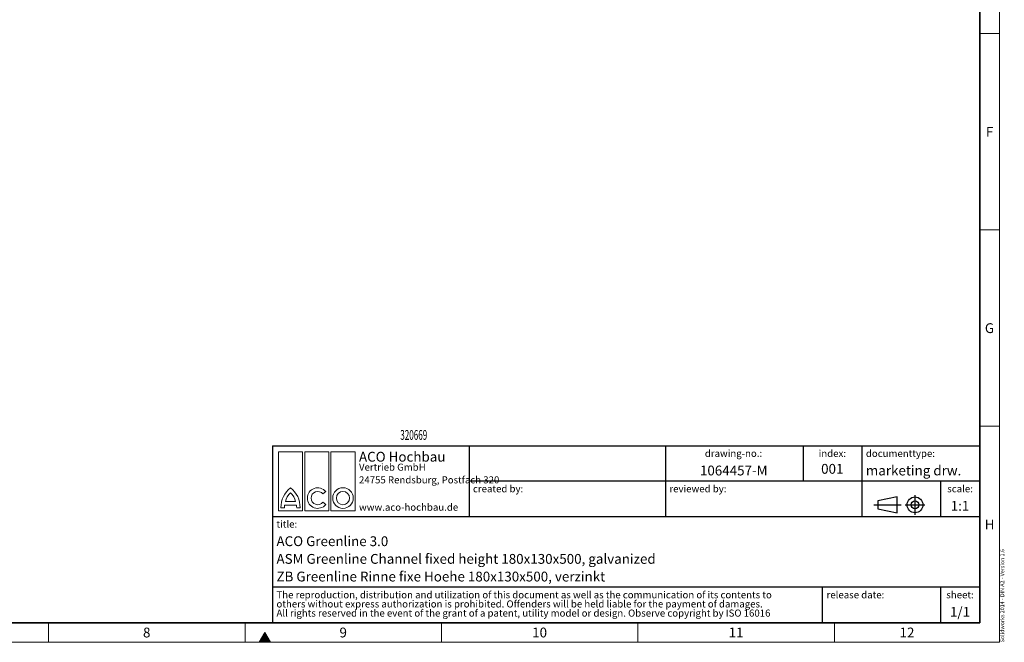
# Model space of a CAD drawing. Units: millimetres. Extents: x 30 to 1180, y 10 to 830.
# Drawn here: x 679 to 1180, y 10 to 327 of the extents above; entities that cross this region are included whole.
import ezdxf
from ezdxf.enums import TextEntityAlignment as Align

# ---------------------------------------------------------------- set-up
doc = ezdxf.new("R2010")
doc.units = ezdxf.units.MM
doc.header["$LTSCALE"] = 2
doc.linetypes.add('CENTERX2', pattern=[20.32, 12.7, -2.54, 2.54, -2.54])
doc.layers.get('0').update_dxf_attribs({"color": 1})
doc.layers.add('MARKETING_DRW', color=1, linetype='Continuous')
doc.layers.add('NOTES', color=7, linetype='Continuous')
doc.styles.add('SLDTEXTSTYLE0', font='TXT', dxfattribs={"width": 0.549794})
doc.styles.add('SLDTEXTSTYLE1', font='TXT', dxfattribs={"width": 0.605})

# ---------------------------------------------------------------- blocks, each defined once
blk = doc.blocks.new('local article - client 1000')
at = {"layer": 'NOTES', "color": 7, "style": 'SLDTEXTSTYLE1', "width": 0.605, "flags": 2}
blk.add_attdef('TITLE', text='', height=5, dxfattribs=at).set_placement((2, 1.54), align=Align.BOTTOM_LEFT)
at = {"layer": 'NOTES', "color": 7, "style": 'SLDTEXTSTYLE1', "width": 0.605}
blk.add_attdef('ARTICLENO', text='', height=5, dxfattribs=at).set_placement((65, 1.54), align=Align.BOTTOM_LEFT)
blk = doc.blocks.new('SW_NOTE_0')
at = {"color": 0, "linetype": 'Continuous', "lineweight": 0, "char_height": 3.6, "attachment_point": 1, "style": 'SLDTEXTSTYLE0'}
for s, insert in [('24755 Rendsburg, Postfach 320', (0, 4.64)), ('www.aco-hochbau.de', (0, -9.28))]:
    blk.add_mtext(s, dxfattribs=dict(at, insert=insert))
blk = doc.blocks.new('DE-ACO_Hochbau_Vertrieb_GmbH')
at = {"layer": 'MARKETING_DRW', "linetype": 'Continuous', "lineweight": 18}
for p, q in [((3, 33), (15.3, 33)), ((3, 33), (3, 3)), ((15.3, 33), (15.3, 3)), ((16.35, 33), (28.65, 33)), ((16.35, 33), (16.35, 3)), ((28.65, 33), (28.65, 3)), ((29.7, 33), (42, 33)), ((29.7, 33), (29.7, 3)), ((42, 33), (42, 3)), ((27.08, 12.75), (25.62, 11.57)), ((6.15, 5.85), (12.15, 5.85)), ((6.6, 7.65), (11.7, 7.65)), ((27.08, 6.15), (25.62, 7.33)), ((3, 3), (15.3, 3)), ((4.27, 4.5), (6, 4.5)), ((12.3, 4.5), (14.02, 4.5)), ((16.35, 3), (28.65, 3)), ((29.7, 3), (42, 3))]:
    blk.add_line(p, q, dxfattribs=at)
for radius in [5.25, 3.37]:
    blk.add_circle((35.85, 9.45), radius, dxfattribs=at)
for centre, radius, start, end in [((16.87, 4.74), 12.6, 127.8, 181.1098), ((14.83, 5.96), 8.4, 132.5301, 168.3924), ((1.43, 4.74), 12.6, 358.8902, 52.2), ((3.47, 5.96), 8.4, 11.6076, 47.4699), ((22.99, 9.45), 5.25, 39, 321), ((22.99, 9.45), 3.38, 39, 321), ((14.4, 4.25), 8.4, 169.0223, 178.2973), ((3.9, 4.25), 8.4, 1.7027, 10.9777)]:
    blk.add_arc(centre, radius, start, end, dxfattribs=at)
at = {"layer": 'MARKETING_DRW', "linetype": 'Continuous', "lineweight": 0}
blk.add_blockref('SW_NOTE_0', (44, 15.88), dxfattribs=at)
at = {"layer": 'MARKETING_DRW', "linetype": 'Continuous', "lineweight": 18, "attachment_point": 1, "style": 'SLDTEXTSTYLE1'}
for s, insert, char_height in [('ACO Hochbau', (44, 33), 5), ('Vertrieb GmbH', (44, 27), 3.6)]:
    blk.add_mtext(s, dxfattribs=dict(at, insert=insert, char_height=char_height))
blk = doc.blocks.new('SW_NOTE_3')
at = {"layer": 'MARKETING_DRW', "color": 0, "char_height": 3.6, "attachment_point": 1, "style": 'SLDTEXTSTYLE1'}
for s, insert in [('The reproduction, distribution and utilization of this document as well as the communication of its contents to', (0, 4.64)), ('others without express authorization is prohibited. Offenders will be held liable for the payment of damages.', (0, -0.01)), ('All rights reserved in the event of the grant of a patent, utility model or design. Observe copyright by ISO 16016', (0, -4.66))]:
    blk.add_mtext(s, dxfattribs=dict(at, insert=insert))

msp = doc.modelspace()

# ---------------------------------------------------------------- hatches: boundary and pattern name
at = {"linetype": 'Continuous'}
msp.add_hatch(color=256, dxfattribs=at).paths.add_polyline_path([(806.887, 10), (804, 15), (801.113, 10)], flags=0)

# ---------------------------------------------------------------- linework, layer by layer
at = {"linetype": 'Continuous', "lineweight": 18}
for p, q in [((1178, 10), (1178, 830)), ((1178, 320), (1168, 320)), ((1178, 220), (1168, 220)), ((1178, 120), (1168, 120)), ((694, 10), (694, 20)), ((794, 10), (794, 20)), ((894, 10), (894, 20)), ((994, 10), (994, 20)), ((1094, 20), (1094, 10)), ((804, 15), (801.113, 10)), ((806.887, 10), (804, 15)), ((30, 10), (1178, 10)), ((801.113, 10), (806.887, 10))]:
    msp.add_line(p, q, dxfattribs=at)
at = {"linetype": 'Continuous', "lineweight": 35}
for p, q in [((1168, 20), (1168, 820)), ((40, 20), (1168, 20))]:
    msp.add_line(p, q, dxfattribs=at)
at = {"layer": 'MARKETING_DRW'}
for p, q in [((808, 110), (808, 20)), ((808, 110), (1008, 110)), ((908, 110), (908, 74)), ((1008, 110), (1008, 92)), ((1008, 110), (1108, 110)), ((1078, 110), (1078, 92)), ((1108, 110), (1108, 92)), ((1108, 110), (1168, 110)), ((1168, 110), (1168, 92)), ((1168, 92), (908, 92)), ((1008, 92), (1008, 74)), ((1108, 92), (1108, 74)), ((1148, 92), (1148, 74)), ((1168, 20), (1168, 92)), ((1126, 84), (1116, 82.02)), ((1116, 82.02), (1116, 77.98)), ((1126, 76), (1126, 84)), ((1116, 77.98), (1126, 76)), ((808, 74), (1168, 74)), ((1168, 38), (808, 38)), ((1088, 20), (1088, 38)), ((1148, 38), (1148, 20)), ((808, 20), (1168, 20)), ((808, 20), (1168, 20))]:
    msp.add_line(p, q, dxfattribs=at)
at = {"layer": 'MARKETING_DRW', "linetype": 'CENTERX2'}
for p, q in [((1135, 85), (1135, 75)), ((1114, 80), (1128, 80)), ((1130, 80), (1140, 80))]:
    msp.add_line(p, q, dxfattribs=at)
at = {"layer": 'MARKETING_DRW'}
for radius in [4, 2]:
    msp.add_circle((1135, 80), radius, dxfattribs=at)

# ---------------------------------------------------------------- block references
at = {"color": 7, "linetype": 'Continuous'}
ref = msp.add_blockref('local article - client 1000', (808, 110), dxfattribs=at)
ref.add_attrib('ARTICLENO', '320669', dxfattribs={"layer": 'NOTES', "color": 7, "height": 5, "style": 'SLDTEXTSTYLE1', "width": 0.605}).set_placement((873, 111.542), align=Align.BOTTOM_LEFT)
msp.add_blockref('DE-ACO_Hochbau_Vertrieb_GmbH', (808, 74), dxfattribs=at)
at = {"layer": 'MARKETING_DRW'}
msp.add_blockref('SW_NOTE_3', (810, 31.35), dxfattribs=at)

# ---------------------------------------------------------------- texts
at = {"linetype": 'Continuous', "lineweight": 0, "char_height": 5, "attachment_point": 2, "style": 'SLDTEXTSTYLE1'}
for s, insert in [('F', (1172.934, 272.487)), ('G', (1172.908, 172.487)), ('H', (1172.943, 72.487)), ('8', (743.965, 17.487)), ('9', (843.965, 17.487)), ('10', (943.931, 17.487)), ('11', (1043.931, 17.487)), ('12', (1130.931, 17.487))]:
    msp.add_mtext(s, dxfattribs=dict(at, insert=insert))
at = {"linetype": 'Continuous', "lineweight": 0, "insert": (1178.422, 10), "char_height": 2, "attachment_point": 1, "rotation": 90, "style": 'SLDTEXTSTYLE1'}
msp.add_mtext('Solidworks 2014 - DIN A2 - Version 1.6', dxfattribs=at)
at = {"layer": 'MARKETING_DRW', "style": 'SLDTEXTSTYLE1'}
for s, insert, char_height, attachment_point in [('drawing-no.:', (1042.614, 108.023), 3.6, 2), ('index:', (1092.925, 107.991), 3.6, 2), ('documenttype:', (1110, 107.991), 3.6, 1), ('001', (1092.896, 100.839), 5, 2), ('marketing drw.', (1110, 99.987), 5, 1), ('1064457-M', (1042.738, 99.987), 5, 2), ('created by:', (910, 89.991), 3.6, 1), ('reviewed by:', (1010, 89.991), 3.6, 1), ('scale:', (1157.95, 89.991), 3.6, 2), ('1:1', (1157.913, 81.987), 5, 2), ('title:', (810, 71.991), 3.6, 1), ('ACO Greenline 3.0', (810, 63.987), 5, 1), ('ASM Greenline Channel fixed height 180x130x500, galvanized', (810, 54.987), 5, 1), ('ZB Greenline Rinne fixe Hoehe 180x130x500, verzinkt', (810, 45.987), 5, 1), ('release date:', (1090, 35.991), 3.6, 1), ('sheet:', (1157.9, 35.991), 3.6, 2), ('1/1', (1157.913, 27.987), 5, 2)]:
    msp.add_mtext(s, dxfattribs=dict(at, insert=insert, char_height=char_height, attachment_point=attachment_point))

doc.saveas('drawing.dxf')
